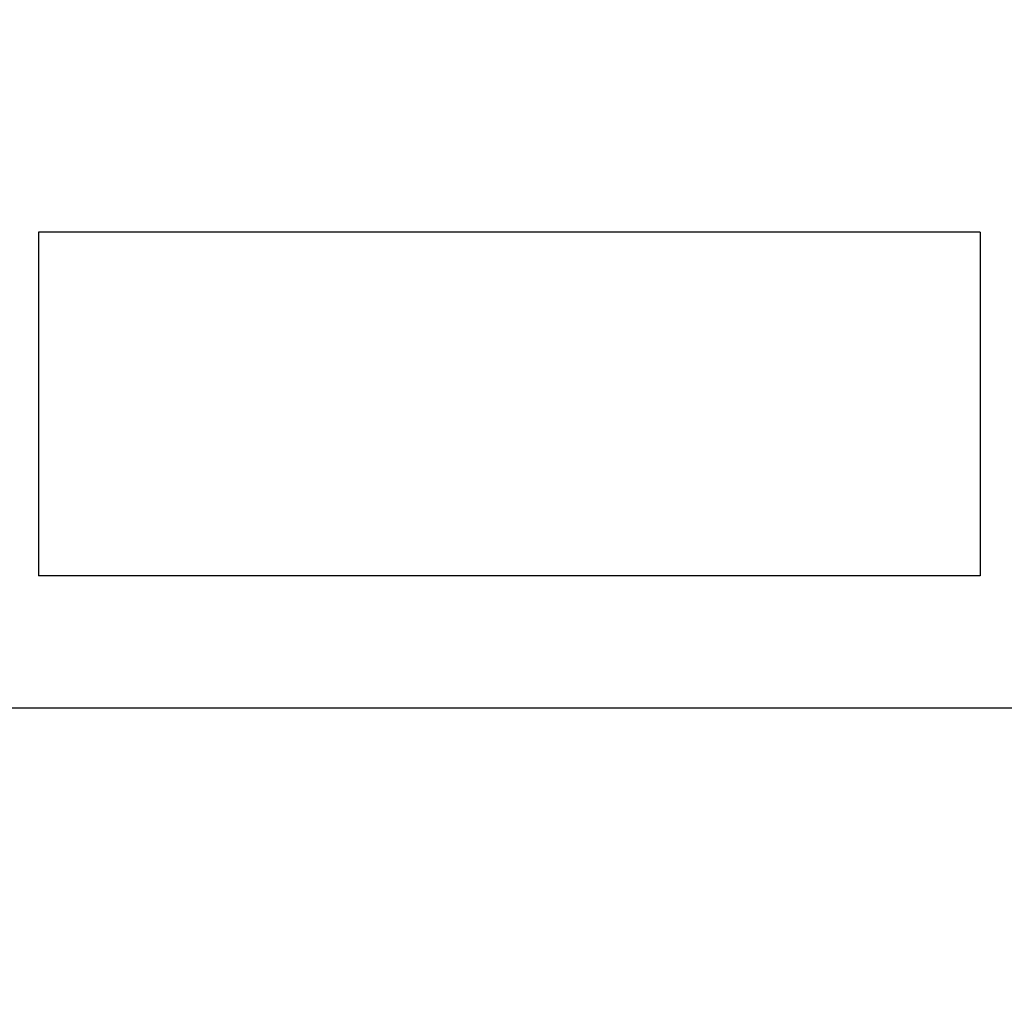
# Model space of a CAD drawing. Extents: x 0 to 841, y 0 to 594.
# Drawn here: x 477 to 490, y 272 to 285 of the extents above; entities that cross this region are included whole.
import ezdxf
from ezdxf.enums import TextEntityAlignment as Align

# ---------------------------------------------------------------- set-up
doc = ezdxf.new("R2010")
doc.units = 0
doc.header["$LTSCALE"] = 46.255
doc.header["$MEASUREMENT"] = 0
doc.layers.add('11000_LEFT', color=7, linetype='CONTINUOUS')
doc.layers.add('11100_DIM_LEFT', color=7, linetype='CONTINUOUS')
doc.dimstyles.get("Standard").update_dxf_attribs({"dimtxt": 0.18, "dimasz": 0.18, "dimexe": 0.18, "dimexo": 0.0625, "dimgap": 0.09, "dimtad": 0, "dimtih": 1, "dimtoh": 1, "dimdec": 4, "dimzin": 0, "dimdsep": 46, "dimtxsty": 'Standard', "dimcen": 0.09, "dimadec": 0, "dimazin": 0, "dimtfac": 1, "dimtdec": 4, "dimtofl": 0, "dimtmove": 0, "dimatfit": 3, "dimfxl": 1, "dimtolj": 1, "dimtzin": 0, "dimarcsym": 0})

# ---------------------------------------------------------------- blocks, each defined once
blk = doc.blocks.new('*D2')
at = {"layer": '11100_DIM_LEFT', "color": 7, "linetype": 'Continuous'}
for p, q in [((464.976, 563.263), (464.976, 233.923)), ((688.776, 559.356), (688.776, 233.923)), ((464.976, 235.923), (576.876, 235.923)), ((688.776, 235.923), (576.876, 235.923))]:
    blk.add_line(p, q, dxfattribs=at)
for points in [[(468.476, 236.423), (464.976, 235.923), (468.476, 235.423)], [(685.276, 235.423), (688.776, 235.923), (685.276, 236.423)]]:
    blk.add_solid(points, dxfattribs=at)
at = {"layer": '11100_DIM_LEFT', "color": 7, "linetype": 'Continuous', "width": 0.910714}
blk.add_text('223.8', height=3.5, dxfattribs=at).set_placement((594.373, 236.798), (607.123, 236.798), align=Align.FIT)
blk = doc.blocks.new('*D3')
at = {"layer": '11100_DIM_LEFT', "color": 7, "linetype": 'Continuous'}
for p, q in [((675.776, 277.197), (675.776, 260.394)), ((464.976, 276.263), (464.976, 260.394)), ((464.976, 262.394), (570.376, 262.394)), ((675.776, 262.394), (570.376, 262.394))]:
    blk.add_line(p, q, dxfattribs=at)
for points in [[(468.476, 262.894), (464.976, 262.394), (468.476, 261.894)], [(672.276, 261.894), (675.776, 262.394), (672.276, 262.894)]]:
    blk.add_solid(points, dxfattribs=at)
blk.add_text('210.8', height=3.5, dxfattribs=at).set_placement((566.188, 263.269), (578.438, 263.269), align=Align.FIT)
blk = doc.blocks.new('*D4')
at = {"layer": '11100_DIM_LEFT', "color": 7, "linetype": 'Continuous'}
for p, q in [((681.776, 437.206), (681.776, 247.298)), ((464.976, 276.263), (464.976, 247.298)), ((464.976, 249.298), (573.376, 249.298)), ((681.776, 249.298), (573.376, 249.298))]:
    blk.add_line(p, q, dxfattribs=at)
for points in [[(468.476, 249.798), (464.976, 249.298), (468.476, 248.798)], [(678.276, 248.798), (681.776, 249.298), (678.276, 249.798)]]:
    blk.add_solid(points, dxfattribs=at)
at = {"layer": '11100_DIM_LEFT', "color": 7, "linetype": 'Continuous', "width": 0.954545}
blk.add_text('216.8', height=3.5, dxfattribs=at).set_placement((579.634, 250.173), (591.884, 250.173), align=Align.FIT)

msp = doc.modelspace()

# ---------------------------------------------------------------- linework, layer by layer
at = {"layer": '11000_LEFT', "color": 7, "linetype": 'Continuous'}
for p, q in [((489.37556, 282.46321), (477.03966, 282.46321)), ((477.03966, 282.46321), (477.03966, 277.96321)), ((489.37556, 282.46321), (489.37556, 277.96321)), ((489.37556, 277.96321), (477.03966, 277.96321)), ((464.97556, 276.23321), (604.77556, 276.23321))]:
    msp.add_line(p, q, dxfattribs=at)

# ---------------------------------------------------------------- dimensions: what is measured, and where the dimension line sits
at = {"layer": '11100_DIM_LEFT', "color": 7, "linetype": 'Continuous'}
dim = msp.add_linear_dim(base=(464.97556, 235.92349), p1=(688.77556, 559.3561), p2=(464.97556, 563.26321), angle=180, dimstyle='Standard', dxfattribs=at)
dim.commit()
dim.dimension.update_dxf_attribs({"geometry": '*D2', "text_midpoint": (600.74766, 238.54849), "dimtype": 128})
for base, p2, picture, middle in [((681.77556, 249.29835), (681.77556, 437.20618), '*D4', (585.7586, 251.92335)), ((675.77556, 262.39425), (675.77556, 277.19717), '*D3', (572.31287, 265.01925))]:
    dim = msp.add_linear_dim(base=base, p1=(464.97556, 276.26321), p2=p2, dimstyle='Standard', dxfattribs=at)
    dim.commit()
    dim.dimension.update_dxf_attribs({"geometry": picture, "text_midpoint": middle, "dimtype": 128})

doc.saveas('drawing.dxf')
